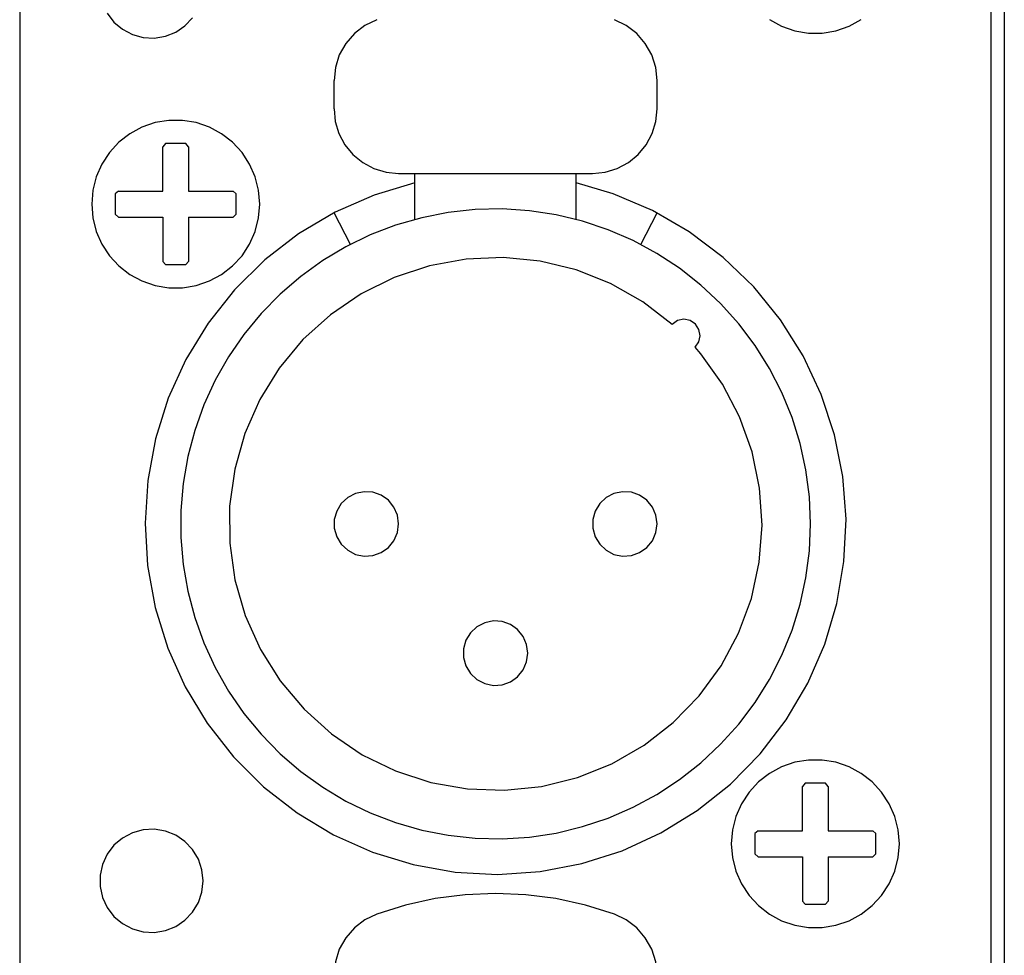
# Model space of a CAD drawing. Extents: x 1650 to 3450, y 2191 to 4850.
# Drawn here: x 2832 to 2863, y 3422 to 3451 of the extents above; entities that cross this region are included whole.
import ezdxf

# ---------------------------------------------------------------- set-up
doc = ezdxf.new("R2010")
doc.units = 0
doc.header["$LTSCALE"] = 50.8
doc.layers.add('DATA', color=7, linetype='CONTINUOUS')

msp = doc.modelspace()

# ---------------------------------------------------------------- linework, layer by layer
at = {"layer": 'DATA', "color": 7, "linetype": 'CONTINUOUS'}
for p, q in [((2832.448, 3574.962), (2832.448, 3313.113)), ((2832.448, 3574.962), (2832.448, 3313.113)), ((2862.508, 3574.962), (2862.508, 3313.113)), ((2862.508, 3574.962), (2862.508, 3313.113)), ((2862.927, 3574.962), (2862.927, 3313.113)), ((2862.927, 3574.962), (2862.927, 3313.113)), ((2842.178, 3448.695), (2842.178, 3449.57)), ((2842.178, 3448.695), (2842.178, 3449.57)), ((2852.178, 3448.695), (2852.178, 3449.57)), ((2852.178, 3448.695), (2852.178, 3449.57)), ((2836.961, 3447.618), (2836.877, 3447.52)), ((2836.961, 3447.618), (2836.877, 3447.52)), ((2837.595, 3447.618), (2836.962, 3447.618)), ((2837.595, 3447.618), (2836.962, 3447.618)), ((2837.678, 3447.52), (2837.595, 3447.618)), ((2837.678, 3447.52), (2837.595, 3447.618)), ((2837.678, 3447.52), (2837.678, 3446.145)), ((2837.678, 3447.52), (2837.678, 3446.145)), ((2844.178, 3446.696), (2850.179, 3446.696)), ((2844.178, 3446.696), (2850.179, 3446.696)), ((2844.679, 3445.268), (2844.679, 3446.696)), ((2844.679, 3445.268), (2844.679, 3446.696)), ((2849.678, 3445.268), (2849.678, 3446.696)), ((2849.678, 3445.268), (2849.678, 3446.696)), ((2835.503, 3446.145), (2835.405, 3446.061)), ((2835.503, 3446.145), (2835.405, 3446.061)), ((2835.405, 3446.061), (2835.405, 3445.429)), ((2835.405, 3446.061), (2835.405, 3445.429)), ((2837.678, 3446.145), (2839.053, 3446.145)), ((2837.678, 3446.145), (2839.053, 3446.145)), ((2839.152, 3446.061), (2839.053, 3446.145)), ((2839.152, 3446.061), (2839.053, 3446.145)), ((2839.152, 3445.429), (2839.152, 3446.061)), ((2839.152, 3445.429), (2839.152, 3446.061)), ((2835.405, 3445.429), (2835.503, 3445.345)), ((2835.405, 3445.429), (2835.503, 3445.345)), ((2839.053, 3445.345), (2839.152, 3445.429)), ((2839.053, 3445.345), (2839.152, 3445.429)), ((2842.685, 3444.497), (2842.178, 3445.473)), ((2842.685, 3444.497), (2842.178, 3445.473)), ((2851.671, 3444.497), (2852.178, 3445.473)), ((2851.671, 3444.497), (2852.178, 3445.473)), ((2835.503, 3445.345), (2836.877, 3445.345)), ((2835.503, 3445.345), (2836.877, 3445.345)), ((2836.877, 3445.345), (2836.877, 3443.97)), ((2836.877, 3445.345), (2836.877, 3443.97)), ((2837.678, 3445.345), (2837.678, 3443.97)), ((2837.678, 3445.345), (2839.053, 3445.345)), ((2837.678, 3445.345), (2837.678, 3443.97)), ((2837.678, 3445.345), (2839.053, 3445.345)), ((2836.877, 3443.97), (2836.961, 3443.871)), ((2836.877, 3443.97), (2836.961, 3443.871)), ((2837.595, 3443.871), (2837.678, 3443.97)), ((2837.595, 3443.871), (2837.678, 3443.97)), ((2836.962, 3443.872), (2837.595, 3443.872)), ((2836.962, 3443.872), (2837.595, 3443.872)), ((2856.762, 3427.818), (2856.678, 3427.719)), ((2856.762, 3427.818), (2856.678, 3427.719)), ((2857.395, 3427.818), (2856.761, 3427.818)), ((2857.395, 3427.818), (2856.761, 3427.818)), ((2857.479, 3427.719), (2857.395, 3427.818)), ((2857.479, 3427.719), (2857.395, 3427.818)), ((2857.477, 3427.719), (2857.477, 3426.346)), ((2857.477, 3427.719), (2857.477, 3426.346)), ((2855.303, 3426.346), (2855.204, 3426.262)), ((2855.303, 3426.346), (2855.204, 3426.262)), ((2855.205, 3426.262), (2855.205, 3425.628)), ((2855.205, 3426.262), (2855.205, 3425.628)), ((2857.477, 3426.346), (2858.853, 3426.346)), ((2857.477, 3426.346), (2858.853, 3426.346)), ((2858.951, 3426.262), (2858.853, 3426.346)), ((2858.951, 3426.262), (2858.853, 3426.346)), ((2858.951, 3425.628), (2858.951, 3426.262)), ((2858.951, 3425.628), (2858.951, 3426.262)), ((2855.204, 3425.628), (2855.303, 3425.544)), ((2855.204, 3425.628), (2855.303, 3425.544)), ((2858.853, 3425.544), (2858.951, 3425.628)), ((2858.853, 3425.544), (2858.951, 3425.628)), ((2855.303, 3425.544), (2856.678, 3425.544)), ((2855.303, 3425.544), (2856.678, 3425.544)), ((2856.678, 3425.544), (2856.678, 3424.17)), ((2856.678, 3425.544), (2856.678, 3424.17)), ((2857.477, 3425.544), (2857.477, 3424.17)), ((2857.477, 3425.544), (2858.853, 3425.544)), ((2857.477, 3425.544), (2857.477, 3424.17)), ((2857.477, 3425.544), (2858.853, 3425.544)), ((2856.678, 3424.17), (2856.762, 3424.07)), ((2856.678, 3424.17), (2856.762, 3424.07)), ((2856.761, 3424.071), (2857.395, 3424.071)), ((2856.761, 3424.071), (2857.395, 3424.071)), ((2857.395, 3424.07), (2857.479, 3424.17)), ((2857.395, 3424.07), (2857.479, 3424.17))]:
    msp.add_line(p, q, dxfattribs=at)
at = {"layer": 'DATA', "color": 7, "linetype": 'CONTINUOUS', "flags": 128}
for points in [[(2835.157, 3451.657), (2835.367, 3451.381), (2835.631, 3451.158), (2835.936, 3450.995), (2836.269, 3450.903), (2836.615, 3450.884), (2836.957, 3450.94), (2837.278, 3451.068), (2837.565, 3451.262), (2837.802, 3451.513)], [(2835.157, 3451.657), (2835.367, 3451.381), (2835.631, 3451.158), (2835.936, 3450.995), (2836.269, 3450.903), (2836.615, 3450.884), (2836.957, 3450.94), (2837.278, 3451.068), (2837.565, 3451.262), (2837.802, 3451.513)], [(2843.5, 3451.452), (2843.133, 3451.276), (2842.809, 3451.028), (2842.541, 3450.72), (2842.342, 3450.365), (2842.22, 3449.976), (2842.178, 3449.57)], [(2843.5, 3451.452), (2843.133, 3451.276), (2842.809, 3451.028), (2842.541, 3450.72), (2842.342, 3450.365), (2842.22, 3449.976), (2842.178, 3449.57)], [(2852.178, 3449.57), (2852.136, 3449.976), (2852.013, 3450.365), (2851.814, 3450.72), (2851.548, 3451.028), (2851.223, 3451.276), (2850.857, 3451.452)], [(2852.178, 3449.57), (2852.136, 3449.976), (2852.013, 3450.365), (2851.814, 3450.72), (2851.548, 3451.028), (2851.223, 3451.276), (2850.857, 3451.452)], [(2855.656, 3451.454), (2856.033, 3451.25), (2856.44, 3451.11), (2856.863, 3451.039), (2857.293, 3451.039), (2857.716, 3451.11), (2858.122, 3451.25), (2858.501, 3451.454)], [(2855.656, 3451.454), (2856.033, 3451.25), (2856.44, 3451.11), (2856.863, 3451.039), (2857.293, 3451.039), (2857.716, 3451.11), (2858.122, 3451.25), (2858.501, 3451.454)], [(2842.178, 3448.695), (2842.217, 3448.305), (2842.331, 3447.93), (2842.515, 3447.584), (2842.763, 3447.281), (2843.067, 3447.032), (2843.413, 3446.847), (2843.788, 3446.734), (2844.178, 3446.696)], [(2842.178, 3448.695), (2842.217, 3448.305), (2842.331, 3447.93), (2842.515, 3447.584), (2842.763, 3447.281), (2843.067, 3447.032), (2843.413, 3446.847), (2843.788, 3446.734), (2844.178, 3446.696)], [(2850.179, 3446.696), (2850.569, 3446.734), (2850.943, 3446.847), (2851.289, 3447.032), (2851.592, 3447.281), (2851.841, 3447.584), (2852.026, 3447.93), (2852.14, 3448.305), (2852.178, 3448.695)], [(2850.179, 3446.696), (2850.569, 3446.734), (2850.943, 3446.847), (2851.289, 3447.032), (2851.592, 3447.281), (2851.841, 3447.584), (2852.026, 3447.93), (2852.14, 3448.305), (2852.178, 3448.695)], [(2839.878, 3445.746), (2839.843, 3446.173), (2839.738, 3446.589), (2839.566, 3446.983), (2839.331, 3447.342), (2839.04, 3447.658), (2838.7, 3447.922), (2838.323, 3448.126), (2837.916, 3448.265), (2837.493, 3448.336), (2837.063, 3448.336), (2836.64, 3448.265), (2836.234, 3448.126), (2835.856, 3447.922), (2835.518, 3447.658), (2835.226, 3447.342), (2834.992, 3446.983), (2834.819, 3446.589), (2834.714, 3446.173), (2834.678, 3445.746), (2834.714, 3445.317), (2834.819, 3444.901), (2834.992, 3444.507), (2835.226, 3444.148), (2835.518, 3443.832), (2835.856, 3443.568), (2836.234, 3443.364), (2836.64, 3443.224), (2837.063, 3443.154), (2837.493, 3443.154), (2837.916, 3443.224), (2838.323, 3443.364), (2838.7, 3443.568), (2839.04, 3443.832), (2839.331, 3444.148), (2839.566, 3444.507), (2839.738, 3444.901), (2839.843, 3445.317), (2839.878, 3445.746)], [(2839.878, 3445.746), (2839.843, 3446.173), (2839.738, 3446.589), (2839.566, 3446.983), (2839.331, 3447.342), (2839.04, 3447.658), (2838.7, 3447.922), (2838.323, 3448.126), (2837.916, 3448.265), (2837.493, 3448.336), (2837.063, 3448.336), (2836.64, 3448.265), (2836.234, 3448.126), (2835.856, 3447.922), (2835.518, 3447.658), (2835.226, 3447.342), (2834.992, 3446.983), (2834.819, 3446.589), (2834.714, 3446.173), (2834.678, 3445.746), (2834.714, 3445.317), (2834.819, 3444.901), (2834.992, 3444.507), (2835.226, 3444.148), (2835.518, 3443.832), (2835.856, 3443.568), (2836.234, 3443.364), (2836.64, 3443.224), (2837.063, 3443.154), (2837.493, 3443.154), (2837.916, 3443.224), (2838.323, 3443.364), (2838.7, 3443.568), (2839.04, 3443.832), (2839.331, 3444.148), (2839.566, 3444.507), (2839.738, 3444.901), (2839.843, 3445.317), (2839.878, 3445.746)], [(2835.503, 3446.145), (2836.877, 3446.145), (2836.877, 3447.52)], [(2835.503, 3446.145), (2836.877, 3446.145), (2836.877, 3447.52)], [(2844.678, 3446.404), (2843.418, 3446.023), (2842.212, 3445.492), (2841.079, 3444.82), (2840.038, 3444.015), (2839.101, 3443.089), (2838.282, 3442.057), (2837.596, 3440.934), (2837.049, 3439.735), (2836.653, 3438.479), (2836.411, 3437.185), (2836.329, 3435.871), (2836.405, 3434.556), (2836.641, 3433.26), (2837.031, 3432.002), (2837.572, 3430.801), (2838.254, 3429.675), (2839.067, 3428.639), (2840, 3427.709), (2841.039, 3426.899), (2842.167, 3426.221), (2843.37, 3425.685), (2844.629, 3425.299), (2845.926, 3425.067), (2847.241, 3424.996), (2848.555, 3425.083), (2849.849, 3425.329), (2851.103, 3425.73), (2852.3, 3426.279), (2853.421, 3426.971), (2854.45, 3427.793), (2855.372, 3428.733), (2856.174, 3429.778), (2856.842, 3430.912), (2857.368, 3432.12), (2857.745, 3433.382), (2857.965, 3434.68), (2858.027, 3435.996), (2857.929, 3437.309), (2857.673, 3438.601), (2857.262, 3439.852), (2856.702, 3441.044), (2856.001, 3442.16), (2855.172, 3443.182), (2854.224, 3444.096), (2853.172, 3444.889), (2852.033, 3445.549), (2850.821, 3446.065), (2849.678, 3446.404)], [(2844.678, 3446.404), (2843.418, 3446.023), (2842.212, 3445.492), (2841.079, 3444.82), (2840.038, 3444.015), (2839.101, 3443.089), (2838.282, 3442.057), (2837.596, 3440.934), (2837.049, 3439.735), (2836.653, 3438.479), (2836.411, 3437.185), (2836.329, 3435.871), (2836.405, 3434.556), (2836.641, 3433.26), (2837.031, 3432.002), (2837.572, 3430.801), (2838.254, 3429.675), (2839.067, 3428.639), (2840, 3427.709), (2841.039, 3426.899), (2842.167, 3426.221), (2843.37, 3425.685), (2844.629, 3425.299), (2845.926, 3425.067), (2847.241, 3424.996), (2848.555, 3425.083), (2849.849, 3425.329), (2851.103, 3425.73), (2852.3, 3426.279), (2853.421, 3426.971), (2854.45, 3427.793), (2855.372, 3428.733), (2856.174, 3429.778), (2856.842, 3430.912), (2857.368, 3432.12), (2857.745, 3433.382), (2857.965, 3434.68), (2858.027, 3435.996), (2857.929, 3437.309), (2857.673, 3438.601), (2857.262, 3439.852), (2856.702, 3441.044), (2856.001, 3442.16), (2855.172, 3443.182), (2854.224, 3444.096), (2853.172, 3444.889), (2852.033, 3445.549), (2850.821, 3446.065), (2849.678, 3446.404)], [(2856.928, 3435.846), (2856.892, 3436.683), (2856.783, 3437.516), (2856.604, 3438.335), (2856.356, 3439.137), (2856.039, 3439.913), (2855.656, 3440.66), (2855.211, 3441.371), (2854.707, 3442.041), (2854.147, 3442.665), (2853.534, 3443.238), (2852.875, 3443.758), (2852.173, 3444.219), (2851.435, 3444.616), (2850.666, 3444.95), (2849.87, 3445.216), (2849.054, 3445.413), (2848.225, 3445.539), (2847.388, 3445.593), (2846.549, 3445.575), (2845.715, 3445.485), (2844.892, 3445.323), (2844.086, 3445.092), (2843.302, 3444.791), (2842.548, 3444.425), (2841.827, 3443.996), (2841.146, 3443.505), (2840.51, 3442.959), (2839.923, 3442.358), (2839.391, 3441.711), (2838.915, 3441.02), (2838.5, 3440.291), (2838.15, 3439.528), (2837.867, 3438.738), (2837.654, 3437.927), (2837.51, 3437.1), (2837.437, 3436.265), (2837.437, 3435.426), (2837.51, 3434.59), (2837.654, 3433.764), (2837.867, 3432.952), (2838.15, 3432.163), (2838.5, 3431.4), (2838.915, 3430.671), (2839.391, 3429.979), (2839.923, 3429.332), (2840.51, 3428.732), (2841.146, 3428.185), (2841.827, 3427.695), (2842.548, 3427.265), (2843.302, 3426.899), (2844.086, 3426.598), (2844.892, 3426.367), (2845.715, 3426.206), (2846.549, 3426.115), (2847.388, 3426.098), (2848.225, 3426.152), (2849.054, 3426.277), (2849.87, 3426.474), (2850.666, 3426.74), (2851.435, 3427.074), (2852.173, 3427.472), (2852.875, 3427.933), (2853.534, 3428.452), (2854.147, 3429.026), (2854.707, 3429.65), (2855.211, 3430.32), (2855.656, 3431.031), (2856.039, 3431.777), (2856.356, 3432.554), (2856.604, 3433.356), (2856.783, 3434.175), (2856.892, 3435.007), (2856.928, 3435.846)], [(2856.928, 3435.846), (2856.892, 3436.683), (2856.783, 3437.516), (2856.604, 3438.335), (2856.356, 3439.137), (2856.039, 3439.913), (2855.656, 3440.66), (2855.211, 3441.371), (2854.707, 3442.041), (2854.147, 3442.665), (2853.534, 3443.238), (2852.875, 3443.758), (2852.173, 3444.219), (2851.435, 3444.616), (2850.666, 3444.95), (2849.87, 3445.216), (2849.054, 3445.413), (2848.225, 3445.539), (2847.388, 3445.593), (2846.549, 3445.575), (2845.715, 3445.485), (2844.892, 3445.323), (2844.086, 3445.092), (2843.302, 3444.791), (2842.548, 3444.425), (2841.827, 3443.996), (2841.146, 3443.505), (2840.51, 3442.959), (2839.923, 3442.358), (2839.391, 3441.711), (2838.915, 3441.02), (2838.5, 3440.291), (2838.15, 3439.528), (2837.867, 3438.738), (2837.654, 3437.927), (2837.51, 3437.1), (2837.437, 3436.265), (2837.437, 3435.426), (2837.51, 3434.59), (2837.654, 3433.764), (2837.867, 3432.952), (2838.15, 3432.163), (2838.5, 3431.4), (2838.915, 3430.671), (2839.391, 3429.979), (2839.923, 3429.332), (2840.51, 3428.732), (2841.146, 3428.185), (2841.827, 3427.695), (2842.548, 3427.265), (2843.302, 3426.899), (2844.086, 3426.598), (2844.892, 3426.367), (2845.715, 3426.206), (2846.549, 3426.115), (2847.388, 3426.098), (2848.225, 3426.152), (2849.054, 3426.277), (2849.87, 3426.474), (2850.666, 3426.74), (2851.435, 3427.074), (2852.173, 3427.472), (2852.875, 3427.933), (2853.534, 3428.452), (2854.147, 3429.026), (2854.707, 3429.65), (2855.211, 3430.32), (2855.656, 3431.031), (2856.039, 3431.777), (2856.356, 3432.554), (2856.604, 3433.356), (2856.783, 3434.175), (2856.892, 3435.007), (2856.928, 3435.846)], [(2852.648, 3442.021), (2851.737, 3442.722), (2850.739, 3443.288), (2849.67, 3443.71), (2848.555, 3443.98), (2847.412, 3444.092), (2846.264, 3444.044), (2845.135, 3443.838), (2844.045, 3443.477), (2843.016, 3442.968), (2842.067, 3442.321), (2841.218, 3441.549), (2840.483, 3440.666), (2839.878, 3439.691), (2839.415, 3438.64), (2839.103, 3437.535), (2838.947, 3436.397), (2838.95, 3435.248), (2839.112, 3434.112), (2839.431, 3433.009), (2839.9, 3431.961), (2840.51, 3430.988), (2841.249, 3430.11), (2842.103, 3429.342), (2843.054, 3428.7), (2844.086, 3428.197), (2845.179, 3427.841), (2846.309, 3427.642), (2847.457, 3427.6), (2848.599, 3427.718), (2849.713, 3427.994), (2850.779, 3428.422), (2851.774, 3428.995), (2852.681, 3429.699), (2853.481, 3430.522), (2854.159, 3431.449), (2854.702, 3432.461), (2855.099, 3433.538), (2855.342, 3434.66), (2855.428, 3435.805), (2855.354, 3436.951), (2855.121, 3438.076), (2854.734, 3439.157), (2854.202, 3440.174), (2853.533, 3441.107), (2853.355, 3441.315)], [(2852.648, 3442.021), (2851.737, 3442.722), (2850.739, 3443.288), (2849.67, 3443.71), (2848.555, 3443.98), (2847.412, 3444.092), (2846.264, 3444.044), (2845.135, 3443.838), (2844.045, 3443.477), (2843.016, 3442.968), (2842.067, 3442.321), (2841.218, 3441.549), (2840.483, 3440.666), (2839.878, 3439.691), (2839.415, 3438.64), (2839.103, 3437.535), (2838.947, 3436.397), (2838.95, 3435.248), (2839.112, 3434.112), (2839.431, 3433.009), (2839.9, 3431.961), (2840.51, 3430.988), (2841.249, 3430.11), (2842.103, 3429.342), (2843.054, 3428.7), (2844.086, 3428.197), (2845.179, 3427.841), (2846.309, 3427.642), (2847.457, 3427.6), (2848.599, 3427.718), (2849.713, 3427.994), (2850.779, 3428.422), (2851.774, 3428.995), (2852.681, 3429.699), (2853.481, 3430.522), (2854.159, 3431.449), (2854.702, 3432.461), (2855.099, 3433.538), (2855.342, 3434.66), (2855.428, 3435.805), (2855.354, 3436.951), (2855.121, 3438.076), (2854.734, 3439.157), (2854.202, 3440.174), (2853.533, 3441.107), (2853.355, 3441.315)], [(2853.354, 3441.315), (2853.469, 3441.476), (2853.512, 3441.671), (2853.476, 3441.867), (2853.365, 3442.032), (2853.199, 3442.143), (2853.004, 3442.179), (2852.809, 3442.137), (2852.647, 3442.021)], [(2853.354, 3441.315), (2853.469, 3441.476), (2853.512, 3441.671), (2853.476, 3441.867), (2853.365, 3442.032), (2853.199, 3442.143), (2853.004, 3442.179), (2852.809, 3442.137), (2852.647, 3442.021)], [(2844.178, 3435.846), (2844.141, 3436.115), (2844.033, 3436.365), (2843.861, 3436.576), (2843.638, 3436.733), (2843.381, 3436.824), (2843.11, 3436.843), (2842.843, 3436.788), (2842.601, 3436.662), (2842.402, 3436.476), (2842.261, 3436.243), (2842.187, 3435.981), (2842.187, 3435.709), (2842.261, 3435.447), (2842.402, 3435.214), (2842.601, 3435.029), (2842.843, 3434.903), (2843.11, 3434.847), (2843.381, 3434.867), (2843.638, 3434.958), (2843.861, 3435.115), (2844.033, 3435.326), (2844.141, 3435.576), (2844.178, 3435.846)], [(2844.178, 3435.846), (2844.141, 3436.115), (2844.033, 3436.365), (2843.861, 3436.576), (2843.638, 3436.733), (2843.381, 3436.824), (2843.11, 3436.843), (2842.843, 3436.788), (2842.601, 3436.662), (2842.402, 3436.476), (2842.261, 3436.243), (2842.187, 3435.981), (2842.187, 3435.709), (2842.261, 3435.447), (2842.402, 3435.214), (2842.601, 3435.029), (2842.843, 3434.903), (2843.11, 3434.847), (2843.381, 3434.867), (2843.638, 3434.958), (2843.861, 3435.115), (2844.033, 3435.326), (2844.141, 3435.576), (2844.178, 3435.846)], [(2852.178, 3435.846), (2852.141, 3436.115), (2852.033, 3436.365), (2851.86, 3436.576), (2851.638, 3436.733), (2851.382, 3436.824), (2851.109, 3436.843), (2850.843, 3436.788), (2850.602, 3436.662), (2850.402, 3436.476), (2850.261, 3436.243), (2850.188, 3435.981), (2850.188, 3435.709), (2850.261, 3435.447), (2850.402, 3435.214), (2850.602, 3435.029), (2850.843, 3434.903), (2851.109, 3434.847), (2851.382, 3434.867), (2851.638, 3434.958), (2851.86, 3435.115), (2852.033, 3435.326), (2852.141, 3435.576), (2852.178, 3435.846)], [(2852.178, 3435.846), (2852.141, 3436.115), (2852.033, 3436.365), (2851.86, 3436.576), (2851.638, 3436.733), (2851.382, 3436.824), (2851.109, 3436.843), (2850.843, 3436.788), (2850.602, 3436.662), (2850.402, 3436.476), (2850.261, 3436.243), (2850.188, 3435.981), (2850.188, 3435.709), (2850.261, 3435.447), (2850.402, 3435.214), (2850.602, 3435.029), (2850.843, 3434.903), (2851.109, 3434.847), (2851.382, 3434.867), (2851.638, 3434.958), (2851.86, 3435.115), (2852.033, 3435.326), (2852.141, 3435.576), (2852.178, 3435.846)], [(2848.178, 3431.845), (2848.141, 3432.115), (2848.033, 3432.365), (2847.861, 3432.576), (2847.638, 3432.733), (2847.382, 3432.824), (2847.11, 3432.843), (2846.843, 3432.788), (2846.601, 3432.663), (2846.402, 3432.476), (2846.261, 3432.244), (2846.188, 3431.981), (2846.188, 3431.709), (2846.261, 3431.447), (2846.402, 3431.214), (2846.601, 3431.028), (2846.843, 3430.903), (2847.11, 3430.848), (2847.382, 3430.866), (2847.638, 3430.958), (2847.861, 3431.114), (2848.033, 3431.326), (2848.141, 3431.576), (2848.178, 3431.845)], [(2848.178, 3431.845), (2848.141, 3432.115), (2848.033, 3432.365), (2847.861, 3432.576), (2847.638, 3432.733), (2847.382, 3432.824), (2847.11, 3432.843), (2846.843, 3432.788), (2846.601, 3432.663), (2846.402, 3432.476), (2846.261, 3432.244), (2846.188, 3431.981), (2846.188, 3431.709), (2846.261, 3431.447), (2846.402, 3431.214), (2846.601, 3431.028), (2846.843, 3430.903), (2847.11, 3430.848), (2847.382, 3430.866), (2847.638, 3430.958), (2847.861, 3431.114), (2848.033, 3431.326), (2848.141, 3431.576), (2848.178, 3431.845)], [(2859.678, 3425.945), (2859.643, 3426.372), (2859.538, 3426.789), (2859.365, 3427.182), (2859.13, 3427.541), (2858.839, 3427.857), (2858.501, 3428.121), (2858.122, 3428.326), (2857.716, 3428.465), (2857.293, 3428.536), (2856.863, 3428.536), (2856.44, 3428.465), (2856.033, 3428.326), (2855.656, 3428.121), (2855.317, 3427.857), (2855.026, 3427.541), (2854.792, 3427.182), (2854.619, 3426.789), (2854.513, 3426.372), (2854.477, 3425.945), (2854.513, 3425.516), (2854.619, 3425.1), (2854.792, 3424.707), (2855.026, 3424.347), (2855.317, 3424.031), (2855.656, 3423.768), (2856.033, 3423.563), (2856.44, 3423.423), (2856.863, 3423.353), (2857.293, 3423.353), (2857.716, 3423.423), (2858.122, 3423.563), (2858.501, 3423.768), (2858.839, 3424.031), (2859.13, 3424.347), (2859.365, 3424.707), (2859.538, 3425.1), (2859.643, 3425.516), (2859.678, 3425.945)], [(2859.678, 3425.945), (2859.643, 3426.372), (2859.538, 3426.789), (2859.365, 3427.182), (2859.13, 3427.541), (2858.839, 3427.857), (2858.501, 3428.121), (2858.122, 3428.326), (2857.716, 3428.465), (2857.293, 3428.536), (2856.863, 3428.536), (2856.44, 3428.465), (2856.033, 3428.326), (2855.656, 3428.121), (2855.317, 3427.857), (2855.026, 3427.541), (2854.792, 3427.182), (2854.619, 3426.789), (2854.513, 3426.372), (2854.477, 3425.945), (2854.513, 3425.516), (2854.619, 3425.1), (2854.792, 3424.707), (2855.026, 3424.347), (2855.317, 3424.031), (2855.656, 3423.768), (2856.033, 3423.563), (2856.44, 3423.423), (2856.863, 3423.353), (2857.293, 3423.353), (2857.716, 3423.423), (2858.122, 3423.563), (2858.501, 3423.768), (2858.839, 3424.031), (2859.13, 3424.347), (2859.365, 3424.707), (2859.538, 3425.1), (2859.643, 3425.516), (2859.678, 3425.945)], [(2855.303, 3426.346), (2856.678, 3426.346), (2856.678, 3427.719)], [(2855.303, 3426.346), (2856.678, 3426.346), (2856.678, 3427.719)], [(2838.129, 3424.796), (2838.091, 3425.14), (2837.981, 3425.468), (2837.802, 3425.764), (2837.565, 3426.015), (2837.278, 3426.21), (2836.957, 3426.337), (2836.615, 3426.394), (2836.269, 3426.375), (2835.936, 3426.283), (2835.631, 3426.12), (2835.367, 3425.896), (2835.157, 3425.621), (2835.012, 3425.307), (2834.937, 3424.969), (2834.937, 3424.623), (2835.012, 3424.285), (2835.157, 3423.971), (2835.367, 3423.696), (2835.631, 3423.472), (2835.936, 3423.309), (2836.269, 3423.217), (2836.615, 3423.198), (2836.957, 3423.255), (2837.278, 3423.382), (2837.565, 3423.576), (2837.802, 3423.827), (2837.981, 3424.124), (2838.091, 3424.451), (2838.129, 3424.796)], [(2838.129, 3424.796), (2838.091, 3425.14), (2837.981, 3425.468), (2837.802, 3425.764), (2837.565, 3426.015), (2837.278, 3426.21), (2836.957, 3426.337), (2836.615, 3426.394), (2836.269, 3426.375), (2835.936, 3426.283), (2835.631, 3426.12), (2835.367, 3425.896), (2835.157, 3425.621), (2835.012, 3425.307), (2834.937, 3424.969), (2834.937, 3424.623), (2835.012, 3424.285), (2835.157, 3423.971), (2835.367, 3423.696), (2835.631, 3423.472), (2835.936, 3423.309), (2836.269, 3423.217), (2836.615, 3423.198), (2836.957, 3423.255), (2837.278, 3423.382), (2837.565, 3423.576), (2837.802, 3423.827), (2837.981, 3424.124), (2838.091, 3424.451), (2838.129, 3424.796)], [(2850.857, 3423.767), (2849.961, 3424.046), (2849.045, 3424.247), (2848.115, 3424.368), (2847.179, 3424.409), (2846.242, 3424.368), (2845.311, 3424.247), (2844.396, 3424.046), (2843.5, 3423.767)], [(2850.857, 3423.767), (2849.961, 3424.046), (2849.045, 3424.247), (2848.115, 3424.368), (2847.179, 3424.409), (2846.242, 3424.368), (2845.311, 3424.247), (2844.396, 3424.046), (2843.5, 3423.767)], [(2843.5, 3423.767), (2843.133, 3423.591), (2842.809, 3423.344), (2842.541, 3423.036), (2842.342, 3422.68), (2842.22, 3422.291), (2842.178, 3421.886)], [(2843.5, 3423.767), (2843.133, 3423.591), (2842.809, 3423.344), (2842.541, 3423.036), (2842.342, 3422.68), (2842.22, 3422.291), (2842.178, 3421.886)], [(2852.178, 3421.886), (2852.136, 3422.291), (2852.013, 3422.68), (2851.814, 3423.036), (2851.548, 3423.344), (2851.223, 3423.591), (2850.857, 3423.767)], [(2852.178, 3421.886), (2852.136, 3422.291), (2852.013, 3422.68), (2851.814, 3423.036), (2851.548, 3423.344), (2851.223, 3423.591), (2850.857, 3423.767)]]:
    msp.add_lwpolyline(points, dxfattribs=at)

doc.saveas('drawing.dxf')
